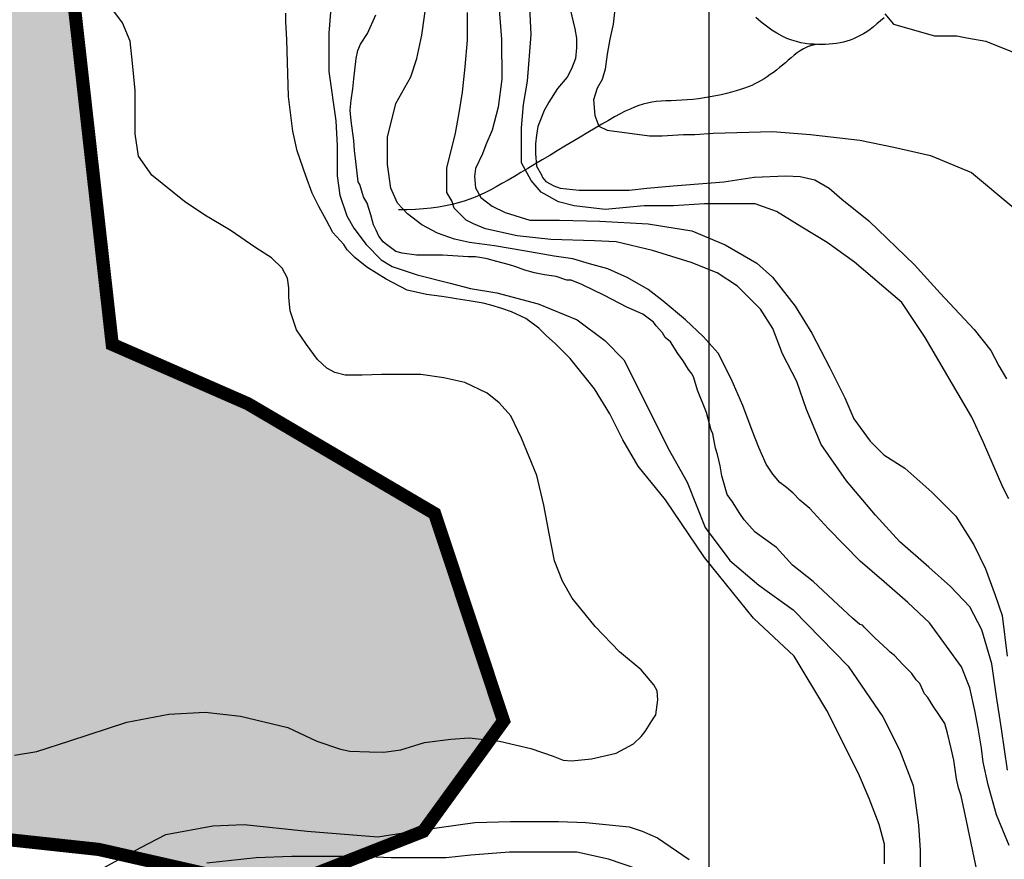
# Model space of a CAD drawing. Units: inches. Extents: x 539969 to 559420, y 9798413 to 9815517.
# Drawn here: x 551191 to 551939, y 9808743 to 9809381 of the extents above; entities that cross this region are included whole.
import ezdxf

# ---------------------------------------------------------------- set-up
doc = ezdxf.new("R2010")
doc.units = ezdxf.units.IN
doc.header["$LTSCALE"] = 10
doc.header["$MEASUREMENT"] = 0
for name, color, linetype in [('curva mestra1', 1, 'CONTINUOUS'), ('CURVA_NIVELl1', 252, 'CONTINUOUS'), ('HAC', 254, 'CONTINUOUS'), ('MALHA-MONTE', 1, 'CONTINUOUS'), ('plato', 220, 'CONTINUOUS'), ('RIOS', 130, 'CONTINUOUS')]:
    doc.layers.add(name, color=color, linetype=linetype)

# ---------------------------------------------------------------- blocks, each defined once
blk = doc.blocks.new('A$C5F4629DB')
at = {"layer": 'HAC'}
h = blk.add_hatch(dxfattribs=at)
h.set_pattern_fill('DOTS', color=256, scale=600, style=0)
h.paths.add_polyline_path([(601057.68, 9809386.37), (600964.07, 9809425.16), (600972.9, 9809493.33), (601020.2, 9809582.64), (600982.22, 9809668.07), (600828.22, 9809702.77), (600664.65, 9809749.16), (600553.69, 9809818.68), (600467.61, 9809896.08), (600548.74, 9809964.18), (600668.98, 9809979.87), (600831.3, 9809945.53), (600983.22, 9809889.74), (601047.36, 9809932.08), (601039.22, 9810017.38), (600928.13, 9810126.68), (600788.39, 9810226.26), (600669.57, 9810287.62), (600671.84, 9810319.81), (600713.04, 9810361.42), (600840.26, 9810398.23), (600904.58, 9810410.18), (601032.37, 9810388.29), (601138.73, 9810340.91), (601202.41, 9810280.94), (601281.77, 9810184.83), (601308.4, 9810152.57), (601351.01, 9810148.12), (601551.94, 9810275.1), (601620.05, 9810253.47), (601640.87, 9810142.54), (601589.13, 9810014.89), (601588.69, 9809916.84), (601844.66, 9809958.31), (601904.14, 9809915.41), (601929.45, 9809855.61), (601903.52, 9809779), (601856.4, 9809728.06), (601852, 9809698.23), (601881.5, 9809621.37), (602054.6, 9809564.18), (602060.36, 9809582.19), (602320.44, 9809576.85), (602469.35, 9809573.79), (602612.95, 9809565.16), (602679.67, 9809544.61), (602733.67, 9809527.99), (602812.79, 9809440.89), (602979.7, 9809258.3), (603090.63, 9809279.12), (603105.61, 9809400.31), (603106.43, 9809540.66), (603092.68, 9809633.38), (603034.36, 9809707.58), (602952.02, 9809735.88), (602841.28, 9809757.7), (602761.39, 9809861.37), (602633.11, 9809916.37), (602540.54, 9809906.16), (602471.21, 9809897.23), (602364.4, 9809883.48), (602324.01, 9809892.33), (602277.43, 9809924.13), (602262.36, 9809943.63), (602280.15, 9809994.11), (602058.14, 9810377.18), (601944.5, 9810354.31), (601854.01, 9810397), (601874.27, 9810454.41), (601907.63, 9810514.49), (601941.93, 9810576.28), (602031.49, 9810737.59), (602048.89, 9810814.24), (602015.27, 9810920.97), (601940.36, 9810953.66), (601792.69, 9810996.22), (601689.97, 9811028.74), (601640.72, 9811050.55), (601606.83, 9811097.6), (601626.93, 9811130.27), (601721.91, 9811168.46), (601980.8, 9811277.19), (602054.49, 9811329.32), (602056.66, 9811365.3), (600873.31, 9811365.3), (600796.56, 9811246.9), (600737.49, 9811165.48), (600701.99, 9811162.54), (600648.37, 9811255.41), (600641.26, 9811566.64), (600556.81, 9811746.07), (600395.05, 9811797.95), (600323.06, 9811862.04), (600251.82, 9811938.18), (600149.66, 9812208.31), (600081.63, 9812246.99), (599983.52, 9812234.64), (599867.12, 9812189.87), (599731.57, 9812137.73), (599501.39, 9812143.04), (599518.46, 9812191.63), (599226.91, 9812197.45), (599226.91, 9811777.67), (599433.6, 9811295.02), (599540.02, 9811260.43), (599607.74, 9811252.3), (599689.05, 9811221.39), (599637.49, 9811132.1), (599504.97, 9811051.7), (599393.18, 9811017.86), (599305.63, 9810976.15), (599227.17, 9810895.23), (599232.61, 9810829.2), (599282.48, 9810730.94), (599379.28, 9810596.13), (599460.68, 9810281.38), (599569.39, 9810215.87), (599739.62, 9810151.15), (599790.52, 9810095.5), (599695.53, 9810044.93), (599520.84, 9810039.09), (599393.79, 9810033.36), (599371.97, 9809922.62), (599392.25, 9809797.8), (599283.15, 9809642.73), (599310.74, 9809581.86), (599410.31, 9809559.6), (599485.14, 9809495.81), (599382.48, 9809419.54), (599318.32, 9809372.94), (599270.95, 9809266.58), (599343.09, 9809193.78), (599498.61, 9809159.16), (599700.9, 9809132.48), (599824.16, 9809050.92), (599921.8, 9808960.96), (600249.66, 9808874.21), (600304.88, 9808831.33), (600312.96, 9808733.25), (600889.25, 9808529.42), (600828.11, 9808585.97), (600822.76, 9808647.41), (600879.96, 9808739.21), (601003.76, 9808777.01), (601127.5, 9808763.64), (601250.89, 9808750.31), (601385.11, 9808719.87), (601497.53, 9808764.04), (601558.51, 9808847.93), (601506.18, 9809005.4), (601364.35, 9809088.82), (601261.16, 9809133.94), (601232.47, 9809389.84), (601190.04, 9809432.67)])

msp = doc.modelspace()

# ---------------------------------------------------------------- linework, layer by layer
at = {"layer": 'curva mestra1'}
for points in [[(551187.01, 9808821.78), (551203.99, 9808824.77), (551228.96, 9808832.75), (551272.31, 9808847), (551304.27, 9808852.98), (551331.73, 9808854.48), (551358.7, 9808851.49), (551394.65, 9808843.01), (551416.63, 9808832.54), (551434.6, 9808826.55), (551441.59, 9808825.06), (551456.58, 9808824.56), (551467.56, 9808824.06), (551480.55, 9808826.06), (551498.52, 9808831.54), (551518.5, 9808834.03), (551532.48, 9808835.03), (551555.32, 9808832.49), (551579.29, 9808827), (551596.27, 9808821.02), (551603.76, 9808818.02), (551610.25, 9808817.52), (551625.23, 9808819.02), (551644.21, 9808823.51), (551657.19, 9808830.49), (551663.19, 9808835.98), (551666.18, 9808839.97), (551671.18, 9808847.94), (551674.17, 9808852.43), (551675.67, 9808863.9), (551675.17, 9808870.88), (551672.67, 9808875.37), (551663.19, 9808886.84), (551646.71, 9808900.31), (551628.23, 9808919.75), (551610.75, 9808941.2), (551603.23, 9808954), (551597.24, 9808969.46), (551593.24, 9808990.41), (551589.25, 9809011.85), (551583.76, 9809034.29), (551572.27, 9809062.72), (551564.07, 9809079.55), (551555.08, 9809089.52), (551546.09, 9809097), (551529.11, 9809104.98), (551513.13, 9809108.47), (551495.65, 9809110.97), (551475.18, 9809110.97), (551465.69, 9809110.97), (551451.21, 9809110.47), (551445.22, 9809110.47), (551438.23, 9809110.47), (551430.24, 9809112.46), (551424.25, 9809115.95), (551417.25, 9809122.44), (551408.76, 9809133.91), (551401.27, 9809144.88), (551396.28, 9809159.34), (551395.28, 9809169.81), (551395.28, 9809176.79), (551394.28, 9809184.27), (551390.29, 9809191.75), (551382.3, 9809199.73), (551370.31, 9809207.21), (551350.84, 9809220.68), (551331.62, 9809232), (551316.14, 9809242.47), (551291.17, 9809262.42), (551281.18, 9809276.88), (551278.68, 9809293.83), (551278.68, 9809326.75), (551276.47, 9809347.48), (551274.73, 9809364.26), (551268.94, 9809378.14), (551260.83, 9809389.13)], [(551609.05, 9809388.56), (551612.79, 9809373.71), (551614.04, 9809366.61), (551614.04, 9809359.09), (551613.21, 9809351.15), (551610.28, 9809343.21), (551606.93, 9809336.94), (551599.49, 9809328.21), (551592.84, 9809317.94), (551589.49, 9809311.67), (551586.14, 9809303.3), (551584.46, 9809299.54), (551584.04, 9809296.19), (551583.62, 9809292.85), (551582.79, 9809286.15), (551582.79, 9809279.04), (551583.62, 9809269.42), (551587.39, 9809262.73), (551588.23, 9809260.64), (551590.74, 9809257.71), (551596.61, 9809254.37), (551601.63, 9809252.69), (551615.87, 9809251.02), (551623.41, 9809251.02), (551653.98, 9809251.02), (551667.38, 9809252.69), (551687.48, 9809254.37), (551726.01, 9809257.29), (551749.04, 9809261.06), (551772.91, 9809261.89), (551783.8, 9809261.48), (551795.11, 9809258.97), (551805.99, 9809252.69), (551815.63, 9809244.33), (551836.16, 9809227.91), (551870.69, 9809194.41), (551890.42, 9809172.73), (551916.07, 9809145.14), (551928.89, 9809129.38), (551934.81, 9809117.56), (551940.73, 9809107.7)]]:
    msp.add_lwpolyline(points, dxfattribs=at)
at = {"layer": 'curva mestra1', "elevation": 150}
msp.add_lwpolyline([(551918.41, 9808733.27), (551910.25, 9808772.01), (551906.17, 9808791.04), (551904.13, 9808797.15), (551902.77, 9808803.95), (551900.73, 9808818.22), (551898.69, 9808827.06), (551895.97, 9808838.61), (551893.93, 9808846.08), (551889.16, 9808852.88), (551885.08, 9808859), (551881, 9808865.79), (551878.28, 9808868.51), (551874.77, 9808876.42), (551872.05, 9808879.14), (551868.64, 9808883.9), (551861.84, 9808890.7), (551855.72, 9808897.49), (551852.32, 9808900.21), (551850.28, 9808902.25), (551840.76, 9808911.08), (551832.59, 9808919.24), (551831.23, 9808920.6), (551829.19, 9808921.28), (551823.75, 9808926.04), (551816.27, 9808932.83), (551793.82, 9808953.9), (551778.18, 9808966.13), (551765.93, 9808979.73), (551749.61, 9808991.28), (551745.53, 9808996.04), (551741.45, 9809000.79), (551738.05, 9809005.55), (551732.6, 9809014.39), (551728.52, 9809019.82), (551724.44, 9809034.1), (551723.08, 9809041.57), (551721.04, 9809050.41), (551719.68, 9809055.16), (551717.64, 9809066.04), (551716.28, 9809068.76), (551712.67, 9809082.14), (551705.87, 9809099.13), (551703.15, 9809108.64), (551701.79, 9809111.36), (551699.07, 9809114.76), (551694.99, 9809121.56), (551690.9, 9809126.99), (551685.46, 9809135.83), (551681.38, 9809139.23), (551679.34, 9809142.63), (551674.58, 9809148.06), (551672.54, 9809150.78), (551664.38, 9809156.9), (551652.13, 9809162.33), (551635.13, 9809171.17), (551618.12, 9809179.32), (551609.96, 9809182.72), (551606.56, 9809182.72), (551598.4, 9809185.44), (551589.56, 9809186.8), (551582.07, 9809188.16), (551574.59, 9809190.2), (551567.79, 9809192.92), (551563.03, 9809194.28), (551553.5, 9809197), (551546.02, 9809199.03), (551541.94, 9809199.71), (551537.18, 9809200.39), (551531.74, 9809200.39), (551512.01, 9809201.75), (551504.53, 9809201.75), (551496.37, 9809201.75), (551492.29, 9809201.75), (551481.4, 9809203.11), (551476.64, 9809204.47), (551468.48, 9809210.59), (551467.12, 9809211.95), (551463.72, 9809216.02), (551461.68, 9809220.78), (551459.64, 9809224.86), (551458.96, 9809227.58), (551457.6, 9809232.34), (551454.88, 9809241.17), (551452.16, 9809245.93), (551449.43, 9809255.44), (551448.07, 9809257.48), (551446.03, 9809275.15), (551445.35, 9809281.27), (551444.67, 9809288.74), (551442.63, 9809303.7), (551441.95, 9809311.85), (551442.63, 9809319.33), (551443.99, 9809328.16), (551444.67, 9809335.64), (551446.41, 9809351), (551447.77, 9809357.12), (551449.81, 9809361.88), (551455.25, 9809370.03), (551461.37, 9809384.31)], dxfattribs=at)
at = {"layer": 'CURVA_NIVELl1'}
for points in [[(551942.45, 9809016.62), (551938.01, 9809025.48), (551923.22, 9809059.45), (551914.35, 9809078.65), (551878.86, 9809139.2), (551861.11, 9809165.79), (551825.11, 9809196.43), (551804.4, 9809211.2), (551785.18, 9809223.01), (551765.95, 9809234.83), (551749.68, 9809240.73), (551733.42, 9809240.73), (551711.23, 9809240.73), (551687.57, 9809239.26), (551665.39, 9809239.26), (551635.81, 9809236.3), (551612.14, 9809239.26), (551600.31, 9809242.21), (551587, 9809249.6), (551579.61, 9809258.46), (551572.21, 9809271.75), (551572.21, 9809282.09), (551572.21, 9809298.33), (551573.69, 9809316.06), (551576.65, 9809333.78), (551579.61, 9809369.22), (551576.65, 9809426.82)], [(551427.81, 9809396.07), (551425.85, 9809370.46), (551425.85, 9809341.23), (551431.08, 9809303.65), (551432.12, 9809284.86), (551432.12, 9809261.89), (551434.21, 9809247.27), (551439.44, 9809231.61), (551444.67, 9809222.22), (551454.08, 9809209.69), (551465.58, 9809198.21), (551473.94, 9809192.99), (551492.76, 9809186.72), (551517.85, 9809180.46), (551533.53, 9809176.28), (551553.39, 9809173.15), (551584.76, 9809164.8), (551614.48, 9809152.55), (551635.39, 9809136.89), (551650.03, 9809122.27), (551662.57, 9809097.21), (551683.48, 9809055.45), (551698.12, 9809029.35), (551711.71, 9808994.9), (551730.53, 9808969.85), (551752.48, 9808951.06), (551778.62, 9808932.26), (551820.43, 9808889.46), (551846.76, 9808851.11), (551859.31, 9808826.06), (551869.76, 9808798.91), (551873.94, 9808768.64), (551874.99, 9808749.84), (551874.99, 9808725.83)], [(551942.73, 9808753.22), (551933.15, 9808776.47), (551926.79, 9808799.33), (551922.97, 9808816.48), (551921.7, 9808827.28), (551919.16, 9808842.52), (551916.61, 9808855.85), (551912.8, 9808873), (551906.44, 9808888.88), (551894.99, 9808904.75), (551882.27, 9808922.54), (551865.74, 9808937.78), (551847.84, 9808953.49), (551829.4, 9808969.37), (551805.23, 9808994.13), (551791.24, 9809009.37), (551783.61, 9809015.73), (551778.52, 9809020.81), (551773.43, 9809025.25), (551768.35, 9809029.06), (551763.26, 9809035.41), (551758.17, 9809043.03), (551752.45, 9809055.73), (551747.36, 9809068.44), (551740.36, 9809087.49), (551731.46, 9809107.81), (551721.71, 9809127.27), (551710.26, 9809139.97), (551696.9, 9809152.67), (551679.73, 9809166.64), (551668.29, 9809175.53), (551653.02, 9809184.42), (551637.76, 9809191.41), (551623.77, 9809195.22), (551611.05, 9809199.03), (551597.06, 9809200.93), (551573.92, 9809205.08), (551551.67, 9809208.89), (551532.59, 9809211.43), (551521.14, 9809213.97), (551508.42, 9809218.42), (551496.34, 9809224.77), (551485.53, 9809233.03), (551477.9, 9809241.28), (551472.81, 9809252.71), (551470.27, 9809270.5), (551470.27, 9809291.45), (551476.63, 9809316.86), (551488.07, 9809337.18), (551492.52, 9809351.15), (551496.34, 9809368.93), (551500.16, 9809396.24)], [(551555.04, 9809391.56), (551557.03, 9809365.62), (551557.17, 9809335.32), (551554.51, 9809314.04), (551549.85, 9809296.75), (551545.18, 9809285.45), (551542.52, 9809278.8), (551537.19, 9809267.49), (551536.53, 9809261.51), (551537.19, 9809252.86), (551541.19, 9809245.55), (551549.85, 9809238.9), (551559.83, 9809234.24), (551578.48, 9809228.26), (551601.12, 9809228.26), (551631.75, 9809227.59), (551668.38, 9809225.6), (551701.68, 9809220.28), (551726.98, 9809209.64), (551750.95, 9809195.67), (551762.94, 9809185.03), (551780.17, 9809162.84), (551792.72, 9809142.33), (551806.41, 9809116.12), (551817.82, 9809093.34), (551824.66, 9809077.39), (551837.21, 9809060.3), (551847.48, 9809050.04), (551863.45, 9809039.79), (551883.99, 9809021.56), (551902.24, 9809003.33), (551915.93, 9808981.69), (551924.77, 9808963.51), (551932.06, 9808943.5), (551937.53, 9808928.04), (551941.17, 9808897.11)], [(551643.36, 9809390.9), (551641.73, 9809377.21), (551639.17, 9809365.84), (551637.31, 9809354.47), (551635.69, 9809342.87), (551633.37, 9809335.13), (551629.65, 9809328.63), (551626.86, 9809319.82), (551627.79, 9809307.75), (551631.04, 9809299.63), (551637.32, 9809296.62), (551669.49, 9809292.33), (551679.14, 9809292.33), (551695.22, 9809293.4), (551703.8, 9809293.4), (551717.74, 9809294.47), (551762.78, 9809295.55), (551791.73, 9809293.4), (551829.26, 9809289.12), (551855, 9809283.77), (551882.88, 9809277.34), (551913.98, 9809264.49), (551946.15, 9809237.72)], [(551848.02, 9808739.43), (551848.02, 9808754.3), (551843.88, 9808769.17), (551836.44, 9808789), (551828.17, 9808808), (551804.18, 9808855.91), (551779.36, 9808897.21), (551748.46, 9808925.89), (551711.24, 9808972.15), (551681.46, 9809015.93), (551660.78, 9809041.54), (551649.2, 9809061.36), (551639.27, 9809081.19), (551627.69, 9809100.19), (551609.25, 9809123.14), (551597.67, 9809134.7), (551591.05, 9809140.49), (551585.26, 9809146.27), (551575.33, 9809153.7), (551564.58, 9809158.66), (551557.14, 9809161.14), (551548.86, 9809163.62), (551543.07, 9809165.27), (551532.32, 9809166.92), (551522.39, 9809168.57), (551518.26, 9809169.4), (551511.64, 9809170.23), (551500.06, 9809171.88), (551485.17, 9809175.18), (551469.45, 9809183.44), (551454.56, 9809192.53), (551445.46, 9809199.96), (551439.67, 9809205.75), (551437.19, 9809209.88), (551428.92, 9809218.96), (551423.96, 9809228.05), (551418.17, 9809238.79), (551413.2, 9809248.7), (551408.24, 9809261.92), (551401.62, 9809280.92), (551398.31, 9809295.79), (551395, 9809322.22), (551393.91, 9809365.63), (551393.08, 9809378.85), (551393.08, 9809385.46)], [(551941.37, 9808810.59), (551936.78, 9808841.79), (551933.1, 9808866.57), (551929.43, 9808891.34), (551922.08, 9808917.03), (551912.89, 9808934.47), (551898.19, 9808950.07), (551881.65, 9808964.75), (551859.59, 9808984.02), (551841.22, 9809004.21), (551819.07, 9809030.41), (551799.78, 9809057.94), (551788.75, 9809084.55), (551781.4, 9809105.66), (551770.37, 9809126.76), (551763.02, 9809146.03), (551753.83, 9809160.71), (551736.37, 9809178.15), (551720.75, 9809188.24), (551701.11, 9809196.13), (551671.71, 9809205.3), (551644.14, 9809211.73), (551627.6, 9809212.64), (551594.52, 9809213.56), (551568.8, 9809216.31), (551544.91, 9809221.82), (551535.72, 9809225.49), (551530.2, 9809228.24), (551526.53, 9809231.91), (551521.02, 9809237.42), (551519.18, 9809242.92), (551515.5, 9809249.35), (551515.5, 9809257.61), (551515.5, 9809267.7), (551521.93, 9809294.31), (551524.69, 9809309.91), (551527.45, 9809325.51), (551529.29, 9809344.78), (551531.12, 9809364.97), (551531.12, 9809386.07)], [(551848.22, 9809385.08), (551854.72, 9809377.29), (551885.94, 9809368.2), (551902.85, 9809368.2), (551910.65, 9809366.9), (551924.96, 9809364.3), (551944.47, 9809356.51), (551965.28, 9809351.31), (551987.39, 9809339.62), (552018.6, 9809318.84), (552053.72, 9809274.68), (552074.53, 9809240.91), (552102.22, 9809198.25), (552123.03, 9809163.18), (552141.24, 9809106.03), (552165.95, 9809031.99), (552190.67, 9808961.85), (552202.39, 9808927.34), (552214.73, 9808884.77)], [(551240.72, 9808728.65), (551282.91, 9808751.78), (551301.94, 9808761.69), (551337.51, 9808768.3), (551361.5, 9808769.13), (551409.19, 9808764.12), (551462.96, 9808759.99), (551495.22, 9808764.95), (551536.58, 9808770.73), (551563.88, 9808771.56), (551600.27, 9808771.56), (551620.96, 9808770.73), (551654.04, 9808767.43), (551663.97, 9808764.12), (551675.55, 9808759.17), (551699.54, 9808742.65)], [(551671.65, 9808731.43), (551638.2, 9808742.92), (551614.16, 9808748.14), (551562.93, 9808748.14), (551533.66, 9808746.05), (551514.84, 9808743.96), (551473.02, 9808743.96), (551450.02, 9808745.01), (551422.84, 9808745.01), (551397.75, 9808745.01), (551370.57, 9808743.96), (551332.93, 9808739.79)]]:
    msp.add_lwpolyline(points, dxfattribs=at)
at = {"layer": 'MALHA-MONTE', "color": 5, "elevation": 100}
msp.add_lwpolyline([(540494.73, 9798912.78), (551714.73, 9798912.78), (551714.73, 9810312.78), (540494.73, 9810312.78)], close=True, dxfattribs=at)
at = {"layer": 'plato', "const_width": 10}
msp.add_lwpolyline([(551188.84, 9808226.25), (551071.84, 9808370.58), (550930, 9808491.73), (550828.11, 9808585.97), (550822.76, 9808647.41), (550879.96, 9808739.21), (551003.76, 9808777.01), (551127.5, 9808763.64), (551250.89, 9808750.31), (551385.11, 9808719.87), (551497.53, 9808764.04), (551558.51, 9808847.93), (551506.18, 9809005.4), (551364.35, 9809088.82), (551261.16, 9809133.94), (551232.47, 9809389.84)], dxfattribs=at)
at = {"layer": 'RIOS'}
for points in [[(551847.62, 9809382.05), (551844.91, 9809379.62), (551842.26, 9809377.32), (551839.66, 9809375.17), (551837.1, 9809373.22), (551834.56, 9809371.45), (551832.04, 9809369.86), (551829.53, 9809368.44), (551827.02, 9809367.19), (551824.5, 9809366.08), (551821.96, 9809365.12), (551819.41, 9809364.3), (551816.81, 9809363.6), (551814.19, 9809363.02), (551811.51, 9809362.56), (551808.79, 9809362.2), (551806.01, 9809361.95), (551803.16, 9809361.8), (551800.25, 9809361.73), (551797.26, 9809361.76), (551794.2, 9809361.87), (551791.05, 9809362.1), (551787.81, 9809362.48), (551784.48, 9809363.06), (551781.05, 9809363.88), (551777.52, 9809364.96), (551773.88, 9809366.36), (551770.14, 9809368.1), (551766.29, 9809370.22), (551762.34, 9809372.71), (551758.32, 9809375.56), (551754.24, 9809378.76), (551750.12, 9809382.28)], [(551847.62, 9809382.05), (551844.91, 9809379.62), (551842.26, 9809377.32), (551839.66, 9809375.17), (551837.1, 9809373.22), (551834.56, 9809371.45), (551832.04, 9809369.86), (551829.53, 9809368.44), (551827.02, 9809367.19), (551824.5, 9809366.08), (551821.96, 9809365.12), (551819.41, 9809364.3), (551816.81, 9809363.6), (551814.19, 9809363.02), (551811.51, 9809362.56), (551808.79, 9809362.2), (551806.01, 9809361.95), (551803.16, 9809361.8), (551800.25, 9809361.73), (551797.26, 9809361.76), (551794.2, 9809361.87), (551791.05, 9809362.1), (551787.81, 9809362.48), (551784.48, 9809363.06), (551781.05, 9809363.88), (551777.52, 9809364.96), (551773.88, 9809366.36), (551770.14, 9809368.1), (551766.29, 9809370.22), (551762.34, 9809372.71), (551758.32, 9809375.56), (551754.24, 9809378.76), (551750.12, 9809382.28)], [(551847.62, 9809382.05), (551844.91, 9809379.62), (551842.26, 9809377.32), (551839.66, 9809375.17), (551837.1, 9809373.22), (551834.56, 9809371.45), (551832.04, 9809369.86), (551829.53, 9809368.44), (551827.02, 9809367.19), (551824.5, 9809366.08), (551821.96, 9809365.12), (551819.41, 9809364.3), (551816.81, 9809363.6), (551814.19, 9809363.02), (551811.51, 9809362.56), (551808.79, 9809362.2), (551806.01, 9809361.95), (551803.16, 9809361.8), (551800.25, 9809361.73), (551797.26, 9809361.76), (551794.2, 9809361.87), (551791.05, 9809362.1), (551787.81, 9809362.48), (551784.48, 9809363.06), (551781.05, 9809363.88), (551777.52, 9809364.96), (551773.88, 9809366.36), (551770.14, 9809368.1), (551766.29, 9809370.22), (551762.34, 9809372.71), (551758.32, 9809375.56), (551754.24, 9809378.76), (551750.12, 9809382.28)], [(551847.62, 9809382.05), (551844.91, 9809379.62), (551842.26, 9809377.32), (551839.66, 9809375.17), (551837.1, 9809373.22), (551834.56, 9809371.45), (551832.04, 9809369.86), (551829.53, 9809368.44), (551827.02, 9809367.19), (551824.5, 9809366.08), (551821.96, 9809365.12), (551819.41, 9809364.3), (551816.81, 9809363.6), (551814.19, 9809363.02), (551811.51, 9809362.56), (551808.79, 9809362.2), (551806.01, 9809361.95), (551803.16, 9809361.8), (551800.25, 9809361.73), (551797.26, 9809361.76), (551794.2, 9809361.87), (551791.05, 9809362.1), (551787.81, 9809362.48), (551784.48, 9809363.06), (551781.05, 9809363.88), (551777.52, 9809364.96), (551773.88, 9809366.36), (551770.14, 9809368.1), (551766.29, 9809370.22), (551762.34, 9809372.71), (551758.32, 9809375.56), (551754.24, 9809378.76), (551750.12, 9809382.28)], [(551796.2, 9809361.79), (551792.6, 9809360.97), (551789.4, 9809359.87), (551786.53, 9809358.55), (551783.92, 9809357.03), (551781.52, 9809355.36), (551779.26, 9809353.58), (551777.07, 9809351.71), (551774.9, 9809349.81), (551772.69, 9809347.91), (551770.44, 9809346.02), (551768.16, 9809344.16), (551765.85, 9809342.34), (551763.53, 9809340.57), (551761.2, 9809338.88), (551758.87, 9809337.27), (551756.56, 9809335.76), (551754.26, 9809334.36), (551751.94, 9809333.06), (551749.55, 9809331.84), (551747.07, 9809330.69), (551744.45, 9809329.59), (551741.65, 9809328.54), (551738.64, 9809327.52), (551735.36, 9809326.51), (551731.8, 9809325.51), (551727.99, 9809324.52), (551723.97, 9809323.57), (551719.79, 9809322.68), (551715.5, 9809321.86), (551711.15, 9809321.13), (551706.77, 9809320.51), (551702.42, 9809320.01), (551698.14, 9809319.66), (551693.94, 9809319.41), (551689.84, 9809319.22), (551685.84, 9809319.06), (551681.96, 9809318.89), (551678.2, 9809318.66), (551674.59, 9809318.35), (551671.12, 9809317.9), (551667.79, 9809317.28), (551664.55, 9809316.47), (551661.33, 9809315.45), (551658.05, 9809314.21), (551654.64, 9809312.73), (551651.03, 9809310.99), (551647.15, 9809308.98), (551642.92, 9809306.67), (551638.29, 9809304.06), (551633.31, 9809301.18), (551628.04, 9809298.08), (551622.53, 9809294.81), (551616.85, 9809291.41), (551611.05, 9809287.93), (551605.21, 9809284.41), (551599.38, 9809280.89), (551593.62, 9809277.43), (551587.95, 9809274.03), (551582.41, 9809270.72), (551577.01, 9809267.52), (551571.77, 9809264.44), (551566.73, 9809261.5), (551561.91, 9809258.71), (551557.33, 9809256.11), (551553, 9809253.68), (551548.86, 9809251.45), (551544.85, 9809249.38), (551540.89, 9809247.48), (551536.91, 9809245.74), (551532.84, 9809244.14), (551528.61, 9809242.68), (551524.15, 9809241.35), (551519.4, 9809240.14), (551514.36, 9809239.06), (551509.05, 9809238.14), (551503.46, 9809237.37), (551497.61, 9809236.79), (551491.51, 9809236.4), (551485.17, 9809236.22), (551478.6, 9809236.26)], [(551796.2, 9809361.79), (551792.6, 9809360.97), (551789.4, 9809359.87), (551786.53, 9809358.55), (551783.92, 9809357.03), (551781.52, 9809355.36), (551779.26, 9809353.58), (551777.07, 9809351.71), (551774.9, 9809349.81), (551772.69, 9809347.91), (551770.44, 9809346.02), (551768.16, 9809344.16), (551765.85, 9809342.34), (551763.53, 9809340.57), (551761.2, 9809338.88), (551758.87, 9809337.27), (551756.56, 9809335.76), (551754.26, 9809334.36), (551751.94, 9809333.06), (551749.55, 9809331.84), (551747.07, 9809330.69), (551744.45, 9809329.59), (551741.65, 9809328.54), (551738.64, 9809327.52), (551735.36, 9809326.51), (551731.8, 9809325.51), (551727.99, 9809324.52), (551723.97, 9809323.57), (551719.79, 9809322.68), (551715.5, 9809321.86), (551711.15, 9809321.13), (551706.77, 9809320.51), (551702.42, 9809320.01), (551698.14, 9809319.66), (551693.94, 9809319.41), (551689.84, 9809319.22), (551685.84, 9809319.06), (551681.96, 9809318.89), (551678.2, 9809318.66), (551674.59, 9809318.35), (551671.12, 9809317.9), (551667.79, 9809317.28), (551664.55, 9809316.47), (551661.33, 9809315.45), (551658.05, 9809314.21), (551654.64, 9809312.73), (551651.03, 9809310.99), (551647.15, 9809308.98), (551642.92, 9809306.67), (551638.29, 9809304.06), (551633.31, 9809301.18), (551628.04, 9809298.08), (551622.53, 9809294.81), (551616.85, 9809291.41), (551611.05, 9809287.93), (551605.21, 9809284.41), (551599.38, 9809280.89), (551593.62, 9809277.43), (551587.95, 9809274.03), (551582.41, 9809270.72), (551577.01, 9809267.52), (551571.77, 9809264.44), (551566.73, 9809261.5), (551561.91, 9809258.71), (551557.33, 9809256.11), (551553, 9809253.68), (551548.86, 9809251.45), (551544.85, 9809249.38), (551540.89, 9809247.48), (551536.91, 9809245.74), (551532.84, 9809244.14), (551528.61, 9809242.68), (551524.15, 9809241.35), (551519.4, 9809240.14), (551514.36, 9809239.06), (551509.05, 9809238.14), (551503.46, 9809237.37), (551497.61, 9809236.79), (551491.51, 9809236.4), (551485.17, 9809236.22), (551478.6, 9809236.26)], [(551796.2, 9809361.79), (551792.6, 9809360.97), (551789.4, 9809359.87), (551786.53, 9809358.55), (551783.92, 9809357.03), (551781.52, 9809355.36), (551779.26, 9809353.58), (551777.07, 9809351.71), (551774.9, 9809349.81), (551772.69, 9809347.91), (551770.44, 9809346.02), (551768.16, 9809344.16), (551765.85, 9809342.34), (551763.53, 9809340.57), (551761.2, 9809338.88), (551758.87, 9809337.27), (551756.56, 9809335.76), (551754.26, 9809334.36), (551751.94, 9809333.06), (551749.55, 9809331.84), (551747.07, 9809330.69), (551744.45, 9809329.59), (551741.65, 9809328.54), (551738.64, 9809327.52), (551735.36, 9809326.51), (551731.8, 9809325.51), (551727.99, 9809324.52), (551723.97, 9809323.57), (551719.79, 9809322.68), (551715.5, 9809321.86), (551711.15, 9809321.13), (551706.77, 9809320.51), (551702.42, 9809320.01), (551698.14, 9809319.66), (551693.94, 9809319.41), (551689.84, 9809319.22), (551685.84, 9809319.06), (551681.96, 9809318.89), (551678.2, 9809318.66), (551674.59, 9809318.35), (551671.12, 9809317.9), (551667.79, 9809317.28), (551664.55, 9809316.47), (551661.33, 9809315.45), (551658.05, 9809314.21), (551654.64, 9809312.73), (551651.03, 9809310.99), (551647.15, 9809308.98), (551642.92, 9809306.67), (551638.29, 9809304.06), (551633.31, 9809301.18), (551628.04, 9809298.08), (551622.53, 9809294.81), (551616.85, 9809291.41), (551611.05, 9809287.93), (551605.21, 9809284.41), (551599.38, 9809280.89), (551593.62, 9809277.43), (551587.95, 9809274.03), (551582.41, 9809270.72), (551577.01, 9809267.52), (551571.77, 9809264.44), (551566.73, 9809261.5), (551561.91, 9809258.71), (551557.33, 9809256.11), (551553, 9809253.68), (551548.86, 9809251.45), (551544.85, 9809249.38), (551540.89, 9809247.48), (551536.91, 9809245.74), (551532.84, 9809244.14), (551528.61, 9809242.68), (551524.15, 9809241.35), (551519.4, 9809240.14), (551514.36, 9809239.06), (551509.05, 9809238.14), (551503.46, 9809237.37), (551497.61, 9809236.79), (551491.51, 9809236.4), (551485.17, 9809236.22), (551478.6, 9809236.26)], [(551796.2, 9809361.79), (551792.6, 9809360.97), (551789.4, 9809359.87), (551786.53, 9809358.55), (551783.92, 9809357.03), (551781.52, 9809355.36), (551779.26, 9809353.58), (551777.07, 9809351.71), (551774.9, 9809349.81), (551772.69, 9809347.91), (551770.44, 9809346.02), (551768.16, 9809344.16), (551765.85, 9809342.34), (551763.53, 9809340.57), (551761.2, 9809338.88), (551758.87, 9809337.27), (551756.56, 9809335.76), (551754.26, 9809334.36), (551751.94, 9809333.06), (551749.55, 9809331.84), (551747.07, 9809330.69), (551744.45, 9809329.59), (551741.65, 9809328.54), (551738.64, 9809327.52), (551735.36, 9809326.51), (551731.8, 9809325.51), (551727.99, 9809324.52), (551723.97, 9809323.57), (551719.79, 9809322.68), (551715.5, 9809321.86), (551711.15, 9809321.13), (551706.77, 9809320.51), (551702.42, 9809320.01), (551698.14, 9809319.66), (551693.94, 9809319.41), (551689.84, 9809319.22), (551685.84, 9809319.06), (551681.96, 9809318.89), (551678.2, 9809318.66), (551674.59, 9809318.35), (551671.12, 9809317.9), (551667.79, 9809317.28), (551664.55, 9809316.47), (551661.33, 9809315.45), (551658.05, 9809314.21), (551654.64, 9809312.73), (551651.03, 9809310.99), (551647.15, 9809308.98), (551642.92, 9809306.67), (551638.29, 9809304.06), (551633.31, 9809301.18), (551628.04, 9809298.08), (551622.53, 9809294.81), (551616.85, 9809291.41), (551611.05, 9809287.93), (551605.21, 9809284.41), (551599.38, 9809280.89), (551593.62, 9809277.43), (551587.95, 9809274.03), (551582.41, 9809270.72), (551577.01, 9809267.52), (551571.77, 9809264.44), (551566.73, 9809261.5), (551561.91, 9809258.71), (551557.33, 9809256.11), (551553, 9809253.68), (551548.86, 9809251.45), (551544.85, 9809249.38), (551540.89, 9809247.48), (551536.91, 9809245.74), (551532.84, 9809244.14), (551528.61, 9809242.68), (551524.15, 9809241.35), (551519.4, 9809240.14), (551514.36, 9809239.06), (551509.05, 9809238.14), (551503.46, 9809237.37), (551497.61, 9809236.79), (551491.51, 9809236.4), (551485.17, 9809236.22), (551478.6, 9809236.26)]]:
    msp.add_lwpolyline(points, dxfattribs=at)
for points in [[(551847.62, 9809382.05, 0), (551844.91, 9809379.62, 0), (551842.26, 9809377.32, 0), (551839.66, 9809375.17, 0), (551837.1, 9809373.22, 0), (551834.56, 9809371.45, 0), (551832.04, 9809369.86, 0), (551829.53, 9809368.44, 0), (551827.02, 9809367.19, 0), (551824.5, 9809366.08, 0), (551821.96, 9809365.12, 0), (551819.41, 9809364.3, 0), (551816.81, 9809363.6, 0), (551814.19, 9809363.02, 0), (551811.51, 9809362.56, 0), (551808.79, 9809362.2, 0), (551806.01, 9809361.95, 0), (551803.16, 9809361.8, 0), (551800.25, 9809361.73, 0), (551797.26, 9809361.76, 0), (551794.2, 9809361.87, 0), (551791.05, 9809362.1, 0), (551787.81, 9809362.48, 0), (551784.48, 9809363.06, 0), (551781.05, 9809363.88, 0), (551777.52, 9809364.96, 0), (551773.88, 9809366.36, 0), (551770.14, 9809368.1, 0), (551766.29, 9809370.22, 0), (551762.34, 9809372.71, 0), (551758.32, 9809375.56, 0), (551754.24, 9809378.76, 0), (551750.12, 9809382.28, 0)], [(551796.2, 9809361.79, 0), (551792.6, 9809360.97, 0), (551789.4, 9809359.87, 0), (551786.53, 9809358.55, 0), (551783.92, 9809357.03, 0), (551781.52, 9809355.36, 0), (551779.26, 9809353.58, 0), (551777.07, 9809351.71, 0), (551774.9, 9809349.81, 0), (551772.69, 9809347.91, 0), (551770.44, 9809346.02, 0), (551768.16, 9809344.16, 0), (551765.85, 9809342.34, 0), (551763.53, 9809340.57, 0), (551761.2, 9809338.88, 0), (551758.87, 9809337.27, 0), (551756.56, 9809335.76, 0), (551754.26, 9809334.36, 0), (551751.94, 9809333.06, 0), (551749.55, 9809331.84, 0), (551747.07, 9809330.69, 0), (551744.45, 9809329.59, 0), (551741.65, 9809328.54, 0), (551738.64, 9809327.52, 0), (551735.36, 9809326.51, 0), (551731.8, 9809325.51, 0), (551727.99, 9809324.52, 0), (551723.97, 9809323.57, 0), (551719.79, 9809322.68, 0), (551715.5, 9809321.86, 0), (551711.15, 9809321.13, 0), (551706.77, 9809320.51, 0), (551702.42, 9809320.01, 0), (551698.14, 9809319.66, 0), (551693.94, 9809319.41, 0), (551689.84, 9809319.22, 0), (551685.84, 9809319.06, 0), (551681.96, 9809318.89, 0), (551678.2, 9809318.66, 0), (551674.59, 9809318.35, 0), (551671.12, 9809317.9, 0), (551667.79, 9809317.28, 0), (551664.55, 9809316.47, 0), (551661.33, 9809315.45, 0), (551658.05, 9809314.21, 0), (551654.64, 9809312.73, 0), (551651.03, 9809310.99, 0), (551647.15, 9809308.98, 0), (551642.92, 9809306.67, 0), (551638.29, 9809304.06, 0), (551633.31, 9809301.18, 0), (551628.04, 9809298.08, 0), (551622.53, 9809294.81, 0), (551616.85, 9809291.41, 0), (551611.05, 9809287.93, 0), (551605.21, 9809284.41, 0), (551599.38, 9809280.89, 0), (551593.62, 9809277.43, 0), (551587.95, 9809274.03, 0), (551582.41, 9809270.72, 0), (551577.01, 9809267.52, 0), (551571.77, 9809264.44, 0), (551566.73, 9809261.5, 0), (551561.91, 9809258.71, 0), (551557.33, 9809256.11, 0), (551553, 9809253.68, 0), (551548.86, 9809251.45, 0), (551544.85, 9809249.38, 0), (551540.89, 9809247.48, 0), (551536.91, 9809245.74, 0), (551532.84, 9809244.14, 0), (551528.61, 9809242.68, 0), (551524.15, 9809241.35, 0), (551519.4, 9809240.14, 0), (551514.36, 9809239.06, 0), (551509.05, 9809238.14, 0), (551503.46, 9809237.37, 0), (551497.61, 9809236.79, 0), (551491.51, 9809236.4, 0), (551485.17, 9809236.22, 0), (551478.6, 9809236.26, 0)]]:
    msp.add_polyline3d(points, dxfattribs=at)

# ---------------------------------------------------------------- block references
at = {"layer": 'HAC'}
msp.add_blockref('A$C5F4629DB', (-50000, 0), dxfattribs=at)

doc.saveas('drawing.dxf')
